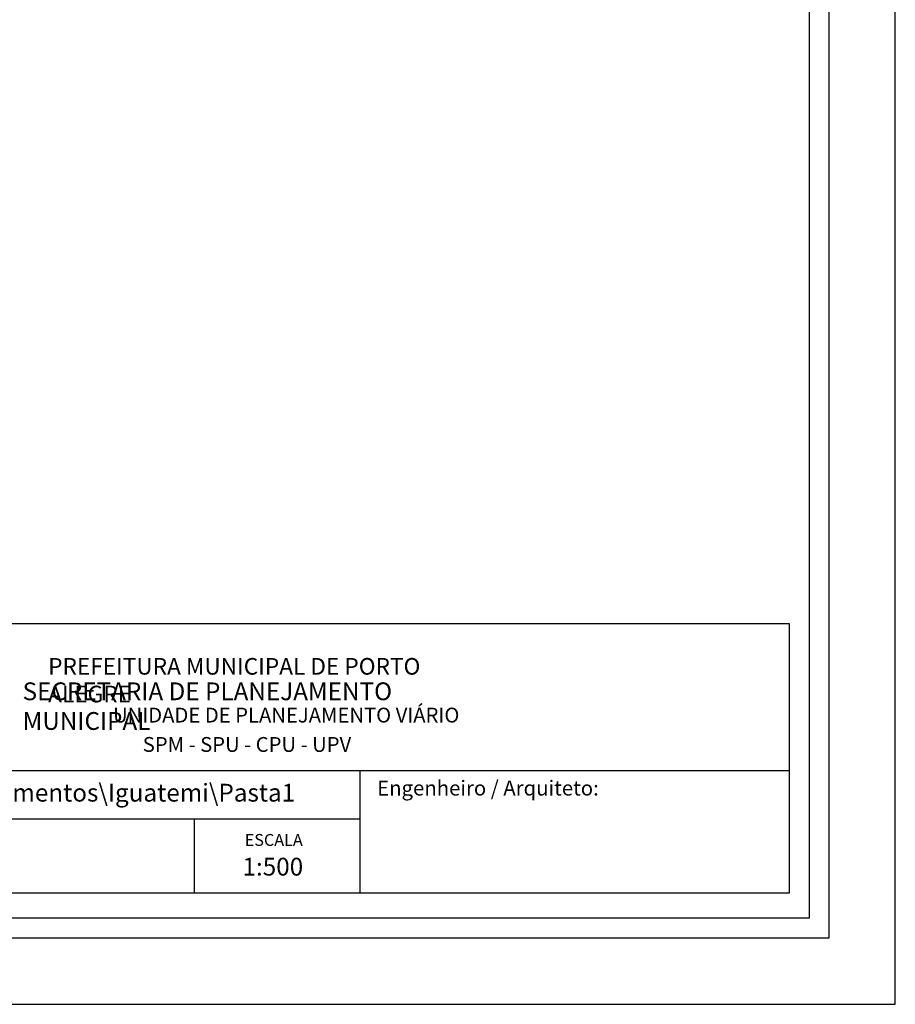
# Model space of a CAD drawing. Units: millimetres. Extents: x 184141 to 184561, y 1676720 to 1676869.
# Drawn here: x 184495 to 184561, y 1676720 to 1676794 of the extents above; entities that cross this region are included whole.
import ezdxf

# ---------------------------------------------------------------- set-up
doc = ezdxf.new("R2010")
doc.units = ezdxf.units.MM
doc.header["$LTSCALE"] = 10
doc.layers.add('T-DIM', color=1, linetype='Continuous')
doc.layers.add('T-TEXTP', color=7, linetype='Continuous')

msp = doc.modelspace()

# ---------------------------------------------------------------- linework, layer by layer
msp.add_lwpolyline([(184363.567, 1676863.552), (184556.067, 1676863.552), (184556.067, 1676725.052), (184363.567, 1676725.052)], close=True)
at = {"layer": 'DEFPOINTS'}
msp.add_lwpolyline([(184561.067, 1676720.052), (184561.067, 1676868.552), (184351.067, 1676868.552), (184351.067, 1676720.052)], close=True, dxfattribs=at)
at = {"layer": 'T-DIM'}
msp.add_lwpolyline([(184554.567, 1676726.552), (184365.067, 1676726.552), (184365.067, 1676862.052), (184554.567, 1676862.052)], close=True, dxfattribs=at)
at = {"layer": 'T-TEXTP'}
for p, q in [((184470.857, 1676748.758), (184553.067, 1676748.758)), ((184553.067, 1676748.758), (184553.067, 1676728.432)), ((184470.857, 1676737.671), (184553.067, 1676737.671)), ((184520.715, 1676728.432), (184520.715, 1676737.671)), ((184520.715, 1676734.026), (184470.857, 1676734.026)), ((184508.215, 1676728.432), (184508.215, 1676734.026)), ((184553.067, 1676728.432), (184470.857, 1676728.432))]:
    msp.add_line(p, q, dxfattribs=at)

# ---------------------------------------------------------------- texts
at = {"layer": 'T-TEXTP', "attachment_point": 1}
for s, insert, char_height in [('{\\fArial|b0|i0|c0|p34;\\H1.12x;PREFEITURA MUNICIPAL DE PORTO ALEGRE}', (184497.191, 1676746.166), 1.11877), ('{\\fArial|b1|i0|c0|p34;\\H1.034x;SECRETARIA DE PLANEJAMENTO MUNICIPAL}', (184495.264, 1676744.326), 1.29778), ('{\\fArial|b0|i0|c0|p34;UNIDADE DE PLANEJAMENTO VIÁRIO}', (184502.085, 1676742.421), 1.11877), ('{\\fArial|b0|i0|c0|p34;SPM - SPU - CPU - UPV}', (184504.324, 1676740.206), 1.11877), ('{\\fArial|b0|i0|c0|p34;Arquivo:\\\\577\\\\UPV\\\\Levantamentos\\\\Iguatemi\\\\Pasta1}', (184471.773, 1676736.682), 1.34253), ('{\\fArial|b0|i0|c0|p34;Engenheiro / Arquiteto:}', (184521.999, 1676736.921), 1.125), ('{\\fArial|b0|i0|c0|p34;ESCALA}', (184512.014, 1676732.895), 0.89502), ('{\\fArial|b0|i0|c0|p34; 1:500}', (184511.435, 1676731.104), 1.34253)]:
    msp.add_mtext(s, dxfattribs=dict(at, insert=insert, char_height=char_height))

doc.saveas('drawing.dxf')
